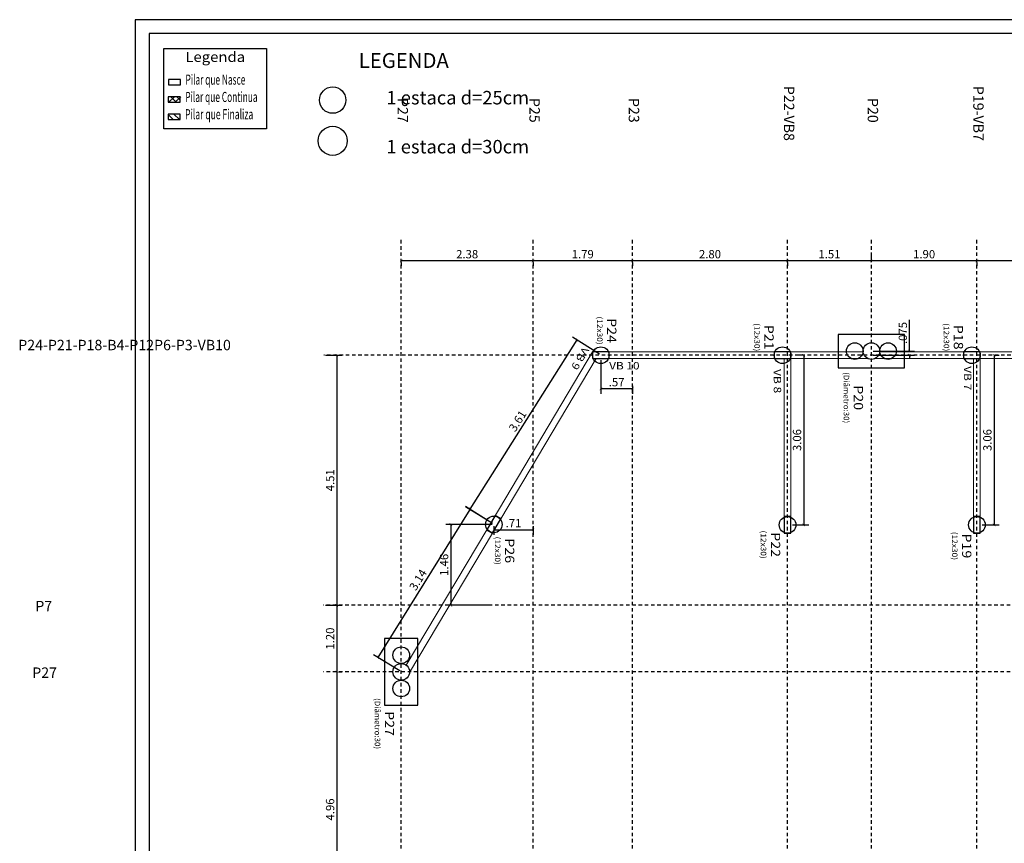
# Model space of a CAD drawing. Units: metres. Extents: x 352 to 438, y -846 to -548.
# Drawn here: x 353 to 388, y -577 to -548 of the extents above; entities that cross this region are included whole.
import ezdxf
from ezdxf.enums import TextEntityAlignment as Align

# ---------------------------------------------------------------- set-up
doc = ezdxf.new("R2010")
doc.units = ezdxf.units.M
doc.linetypes.add('TRAZO_HUECO', pattern=[0.375, 0.25, -0.125])
for name, color, linetype in [('CV_Cota', 12, 'Continuous'), ('CV_Prancha', 189, 'Continuous'), ('CV_Texto', 1, 'Continuous'), ('HACHURA', 7, 'Continuous'), ('LAYOUT', 3, 'Continuous')]:
    doc.layers.add(name, color=color, linetype=linetype)
for name, color, linetype, lineweight in [('PILAR_BETAO', 104, 'Continuous', 30), ('PILAR_DIM', 250, 'Continuous', 20), ('PILAR_HACH', 4, 'Continuous', 0), ('PILAR_REF', 250, 'Continuous', 0), ('SAP_CONTORNO', 6, 'Continuous', 9), ('VIG_FACES', 5, 'Continuous', 0), ('VIG_REF_VIGAS', 250, 'Continuous', 0)]:
    doc.layers.add(name, color=color, linetype=linetype, lineweight=lineweight)
doc.styles.add('Arial', font='arial.ttf', dxfattribs={"height": 0.2})
doc.styles.add('CYPETXT', font='romans__.ttf', dxfattribs={"height": 0.2})
doc.styles.add('ITALICC', font='italicc')
doc.styles.get("Standard").update_dxf_attribs({"font": 'arial.ttf'})
doc.dimstyles.new('CV K_Cota 50 Formas', dxfattribs={"dimtxt": 0.3, "dimasz": 0.09, "dimexe": 0.18, "dimexo": 0.0625, "dimgap": 0.09, "dimtad": 1, "dimlfac": 0.5, "dimzin": 4, "dimdsep": 46, "dimtxsty": 'Standard', "dimblk": 'ARCHTICK', "dimcen": 0.09, "dimclrd": 8, "dimclre": 8, "dimclrt": 7, "dimadec": 0, "dimazin": 0, "dimtfac": 1, "dimtofl": 0, "dimtmove": 0, "dimatfit": 3, "dimldrblk": 'ARCHTICK', "dimfxl": 0, "dimtolj": 1, "dimtzin": 0, "dimlwd": -1, "dimlwe": -1, "dimarcsym": 0})

# ---------------------------------------------------------------- blocks, each defined once
blk = doc.blocks.new('_ARCHTICK')
at = {"color": 0, "linetype": 'ByBlock', "const_width": 0.15}
blk.add_lwpolyline([(-0.5, -0.5), (0.5, 0.5)], dxfattribs=at)
blk = doc.blocks.new('*D45')
at = {"layer": 'CV_Cota', "color": 8, "transparency": 16777216}
for p, q in [((384.793, -559.47), (384.793, -558.35)), ((383.477, -559.47), (384.973, -559.47)), ((383.477, -559.62), (384.973, -559.62)), ((384.793, -559.62), (384.793, -559.71))]:
    blk.add_line(p, q, dxfattribs=at)
at = {"layer": 'Defpoints', "color": 0, "transparency": 16777216}
for p in [(383.414, -559.47), (384.793, -559.47), (383.414, -559.62)]:
    blk.add_point(p, dxfattribs=at)
at = {"layer": 'CV_Cota', "color": 8, "transparency": 16777216, "xscale": 0.09, "yscale": 0.09, "zscale": 0.09}
for p, rotation in [((384.793, -559.47), 270), ((384.793, -559.62), 90)]:
    blk.add_blockref('_ARCHTICK', p, dxfattribs=dict(at, rotation=rotation))
at = {"layer": 'CV_Cota', "color": 7, "transparency": 16777216, "insert": (384.549, -558.82), "char_height": 0.3, "attachment_point": 5, "rotation": 90}
blk.add_mtext('\\A1;.075', dxfattribs=at)
blk = doc.blocks.new('*D34')
at = {"layer": 'CV_Cota', "color": 8, "transparency": 16777216}
for p, q in [((369.801, -565.783), (369.801, -566.099)), ((371.216, -565.783), (371.216, -566.099)), ((369.801, -565.919), (371.216, -565.919))]:
    blk.add_line(p, q, dxfattribs=at)
at = {"layer": 'Defpoints', "color": 0, "transparency": 16777216}
for p in [(369.801, -565.721), (371.216, -565.721), (371.216, -565.919)]:
    blk.add_point(p, dxfattribs=at)
at = {"layer": 'CV_Cota', "color": 8, "transparency": 16777216, "xscale": 0.09, "yscale": 0.09, "zscale": 0.09, "rotation": 180}
blk.add_blockref('_ARCHTICK', (369.801, -565.919), dxfattribs=at)
at = {"layer": 'CV_Cota', "color": 8, "transparency": 16777216, "xscale": 0.09, "yscale": 0.09, "zscale": 0.09}
blk.add_blockref('_ARCHTICK', (371.216, -565.919), dxfattribs=at)
at = {"layer": 'CV_Cota', "color": 7, "transparency": 16777216, "insert": (370.509, -565.678), "char_height": 0.3, "attachment_point": 5}
blk.add_mtext('\\A1;.71', dxfattribs=at)
blk = doc.blocks.new('*D35')
at = {"layer": 'CV_Cota', "color": 8, "transparency": 16777216}
for p, q in [((369.739, -565.721), (368.071, -565.721)), ((368.251, -565.721), (368.251, -568.64)), ((369.739, -568.64), (368.071, -568.64))]:
    blk.add_line(p, q, dxfattribs=at)
at = {"layer": 'Defpoints', "color": 0, "transparency": 16777216}
for p in [(369.801, -565.721), (368.251, -568.64), (369.801, -568.64)]:
    blk.add_point(p, dxfattribs=at)
at = {"layer": 'CV_Cota', "color": 8, "transparency": 16777216, "xscale": 0.09, "yscale": 0.09, "zscale": 0.09}
for p, rotation in [((368.251, -565.721), 90), ((368.251, -568.64), 270)]:
    blk.add_blockref('_ARCHTICK', p, dxfattribs=dict(at, rotation=rotation))
at = {"layer": 'CV_Cota', "color": 7, "transparency": 16777216, "insert": (368.008, -567.18), "char_height": 0.3, "attachment_point": 5, "rotation": 90}
blk.add_mtext('\\A1;1.46', dxfattribs=at)
blk = doc.blocks.new('*D46')
at = {"layer": 'CV_Cota', "color": 8, "transparency": 16777216}
for p, q in [((373.659, -559.803), (373.659, -561.016)), ((374.798, -560.836), (373.659, -560.836)), ((374.798, -560.729), (374.798, -561.016))]:
    blk.add_line(p, q, dxfattribs=at)
at = {"layer": 'Defpoints', "color": 0, "transparency": 16777216}
for p in [(373.659, -559.74), (373.659, -560.836), (374.798, -560.666)]:
    blk.add_point(p, dxfattribs=at)
at = {"layer": 'CV_Cota', "color": 8, "transparency": 16777216, "xscale": 0.09, "yscale": 0.09, "zscale": 0.09, "rotation": 180}
blk.add_blockref('_ARCHTICK', (373.659, -560.836), dxfattribs=at)
at = {"layer": 'CV_Cota', "color": 8, "transparency": 16777216, "xscale": 0.09, "yscale": 0.09, "zscale": 0.09}
blk.add_blockref('_ARCHTICK', (374.798, -560.836), dxfattribs=at)
at = {"layer": 'CV_Cota', "color": 7, "transparency": 16777216, "insert": (374.229, -560.594), "char_height": 0.3, "attachment_point": 5}
blk.add_mtext('\\A1;.57', dxfattribs=at)
blk = doc.blocks.new('*D48')
at = {"layer": 'CV_Cota', "color": 8, "transparency": 16777216}
for p, q in [((380.996, -559.62), (380.796, -559.62)), ((380.976, -559.62), (380.976, -565.74)), ((380.574, -565.74), (381.156, -565.74))]:
    blk.add_line(p, q, dxfattribs=at)
at = {"layer": 'Defpoints', "color": 0, "transparency": 16777216}
for p in [(381.058, -559.62), (380.511, -565.74), (380.976, -565.74)]:
    blk.add_point(p, dxfattribs=at)
at = {"layer": 'CV_Cota', "color": 8, "transparency": 16777216, "xscale": 0.09, "yscale": 0.09, "zscale": 0.09}
for p, rotation in [((380.976, -559.62), 90), ((380.976, -565.74), 270)]:
    blk.add_blockref('_ARCHTICK', p, dxfattribs=dict(at, rotation=rotation))
at = {"layer": 'CV_Cota', "color": 7, "transparency": 16777216, "insert": (380.733, -562.68), "char_height": 0.3, "attachment_point": 5, "rotation": 90}
blk.add_mtext('\\A1;3.06', dxfattribs=at)
blk = doc.blocks.new('*D49')
at = {"layer": 'CV_Cota', "color": 8, "transparency": 16777216}
for p, q in [((387.839, -559.62), (387.839, -565.739)), ((387.844, -559.62), (388.019, -559.62)), ((387.403, -565.739), (388.019, -565.739))]:
    blk.add_line(p, q, dxfattribs=at)
at = {"layer": 'Defpoints', "color": 0, "transparency": 16777216}
for p in [(387.782, -559.62), (387.34, -565.739), (387.839, -565.739)]:
    blk.add_point(p, dxfattribs=at)
at = {"layer": 'CV_Cota', "color": 8, "transparency": 16777216, "xscale": 0.09, "yscale": 0.09, "zscale": 0.09}
for p, rotation in [((387.839, -559.62), 90), ((387.839, -565.739), 270)]:
    blk.add_blockref('_ARCHTICK', p, dxfattribs=dict(at, rotation=rotation))
at = {"layer": 'CV_Cota', "color": 7, "transparency": 16777216, "insert": (387.596, -562.68), "char_height": 0.3, "attachment_point": 5, "rotation": 90}
blk.add_mtext('\\A1;3.06', dxfattribs=at)
blk = doc.blocks.new('*D36')
at = {"layer": 'CV_Cota', "color": 8, "transparency": 16777216}
for p, q in [((372.793, -559.072), (368.935, -565.173)), ((373.606, -559.587), (372.64, -558.976)), ((369.748, -565.688), (368.782, -565.077))]:
    blk.add_line(p, q, dxfattribs=at)
at = {"layer": 'Defpoints', "color": 0, "transparency": 16777216}
for p in [(373.659, -559.62), (368.935, -565.173), (369.801, -565.721)]:
    blk.add_point(p, dxfattribs=at)
at = {"layer": 'CV_Cota', "color": 8, "transparency": 16777216, "xscale": 0.09, "yscale": 0.09, "zscale": 0.09}
for p, rotation in [((372.793, -559.072), 57.69004600495721), ((368.935, -565.173), 237.6900460049573)]:
    blk.add_blockref('_ARCHTICK', p, dxfattribs=dict(at, rotation=rotation))
at = {"layer": 'CV_Cota', "color": 7, "transparency": 16777216, "insert": (370.658, -561.993), "char_height": 0.3, "attachment_point": 5, "rotation": 57.69}
blk.add_mtext('\\A1;3.61', dxfattribs=at)
blk = doc.blocks.new('*D58')
at = {"layer": 'CV_Cota', "color": 8, "transparency": 16777216}
for p, q in [((368.93, -565.181), (365.62, -570.516)), ((369.748, -565.688), (368.777, -565.086)), ((366.409, -571.006), (365.467, -570.421))]:
    blk.add_line(p, q, dxfattribs=at)
at = {"layer": 'Defpoints', "color": 0, "transparency": 16777216}
for p in [(369.801, -565.721), (365.62, -570.516), (366.463, -571.039)]:
    blk.add_point(p, dxfattribs=at)
at = {"layer": 'CV_Cota', "color": 8, "transparency": 16777216, "xscale": 0.09, "yscale": 0.09, "zscale": 0.09}
for p, rotation in [((368.93, -565.181), 58.19210985190374), ((365.62, -570.516), 238.1921098519038)]:
    blk.add_blockref('_ARCHTICK', p, dxfattribs=dict(at, rotation=rotation))
at = {"layer": 'CV_Cota', "color": 7, "transparency": 16777216, "insert": (367.068, -567.72), "char_height": 0.3, "attachment_point": 5, "rotation": 58.1921}
blk.add_mtext('\\A1;3.14', dxfattribs=at)
blk = doc.blocks.new('*D74')
at = {"layer": 'CV_Cota', "color": 8, "transparency": 16777216}
for p, q in [((363.736, -559.62), (364.32, -559.62)), ((364.14, -559.62), (364.14, -568.64)), ((363.736, -568.64), (364.32, -568.64))]:
    blk.add_line(p, q, dxfattribs=at)
at = {"layer": 'Defpoints', "color": 0, "transparency": 16777216}
for p in [(363.674, -559.62), (363.674, -568.64), (364.14, -568.64)]:
    blk.add_point(p, dxfattribs=at)
at = {"layer": 'CV_Cota', "color": 8, "transparency": 16777216, "xscale": 0.09, "yscale": 0.09, "zscale": 0.09}
for p, rotation in [((364.14, -559.62), 90), ((364.14, -568.64), 270)]:
    blk.add_blockref('_ARCHTICK', p, dxfattribs=dict(at, rotation=rotation))
at = {"layer": 'CV_Cota', "color": 7, "transparency": 16777216, "insert": (363.897, -564.13), "char_height": 0.3, "attachment_point": 5, "rotation": 90}
blk.add_mtext('\\A1;4.51', dxfattribs=at)
blk = doc.blocks.new('*D75')
at = {"layer": 'CV_Cota', "color": 8, "transparency": 16777216}
for p, q in [((363.736, -568.64), (364.32, -568.64)), ((364.14, -568.64), (364.14, -571.039)), ((364.203, -571.039), (364.32, -571.039))]:
    blk.add_line(p, q, dxfattribs=at)
at = {"layer": 'Defpoints', "color": 0, "transparency": 16777216}
for p in [(363.674, -568.64), (364.14, -571.039), (364.14, -571.039)]:
    blk.add_point(p, dxfattribs=at)
at = {"layer": 'CV_Cota', "color": 8, "transparency": 16777216, "xscale": 0.09, "yscale": 0.09, "zscale": 0.09}
for p, rotation in [((364.14, -568.64), 90), ((364.14, -571.039), 270)]:
    blk.add_blockref('_ARCHTICK', p, dxfattribs=dict(at, rotation=rotation))
at = {"layer": 'CV_Cota', "color": 7, "transparency": 16777216, "insert": (363.897, -569.839), "char_height": 0.3, "attachment_point": 5, "rotation": 90}
blk.add_mtext('\\A1;1.20', dxfattribs=at)
blk = doc.blocks.new('*D76')
at = {"layer": 'CV_Cota', "color": 8, "transparency": 16777216}
for p, q in [((364.14, -571.039), (364.14, -580.963)), ((364.203, -571.039), (364.32, -571.039)), ((364.203, -580.963), (364.32, -580.963))]:
    blk.add_line(p, q, dxfattribs=at)
at = {"layer": 'Defpoints', "color": 0, "transparency": 16777216}
for p in [(364.14, -571.039), (364.14, -580.963), (364.14, -580.963)]:
    blk.add_point(p, dxfattribs=at)
at = {"layer": 'CV_Cota', "color": 8, "transparency": 16777216, "xscale": 0.09, "yscale": 0.09, "zscale": 0.09}
for p, rotation in [((364.14, -571.039), 90), ((364.14, -580.963), 270)]:
    blk.add_blockref('_ARCHTICK', p, dxfattribs=dict(at, rotation=rotation))
at = {"layer": 'CV_Cota', "color": 7, "transparency": 16777216, "insert": (363.897, -576.001), "char_height": 0.3, "attachment_point": 5, "rotation": 90}
blk.add_mtext('\\A1;4.96', dxfattribs=at)
blk = doc.blocks.new('*D98')
at = {"layer": 'CV_Cota', "color": 8, "transparency": 16777216}
for p, q in [((392.627, -556.221), (387.22, -556.221)), ((387.22, -556.283), (387.22, -556.401)), ((392.627, -556.238), (392.627, -556.401))]:
    blk.add_line(p, q, dxfattribs=at)
at = {"layer": 'Defpoints', "color": 0, "transparency": 16777216}
for p in [(387.22, -556.221), (387.22, -556.221), (392.627, -556.176)]:
    blk.add_point(p, dxfattribs=at)
at = {"layer": 'CV_Cota', "color": 8, "transparency": 16777216, "xscale": 0.09, "yscale": 0.09, "zscale": 0.09, "rotation": 180}
blk.add_blockref('_ARCHTICK', (387.22, -556.221), dxfattribs=at)
at = {"layer": 'CV_Cota', "color": 8, "transparency": 16777216, "xscale": 0.09, "yscale": 0.09, "zscale": 0.09}
blk.add_blockref('_ARCHTICK', (392.627, -556.221), dxfattribs=at)
at = {"layer": 'CV_Cota', "color": 7, "transparency": 16777216, "insert": (389.923, -555.978), "char_height": 0.3, "attachment_point": 5}
blk.add_mtext('\\A1;2.70', dxfattribs=at)
blk = doc.blocks.new('*D99')
at = {"layer": 'CV_Cota', "color": 8, "transparency": 16777216}
for p, q in [((383.414, -556.203), (383.414, -556.041)), ((387.22, -556.221), (383.414, -556.221)), ((387.22, -556.283), (387.22, -556.401))]:
    blk.add_line(p, q, dxfattribs=at)
at = {"layer": 'Defpoints', "color": 0, "transparency": 16777216}
for p in [(383.414, -556.221), (383.414, -556.266), (387.22, -556.221)]:
    blk.add_point(p, dxfattribs=at)
at = {"layer": 'CV_Cota', "color": 8, "transparency": 16777216, "xscale": 0.09, "yscale": 0.09, "zscale": 0.09, "rotation": 180}
blk.add_blockref('_ARCHTICK', (383.414, -556.221), dxfattribs=at)
at = {"layer": 'CV_Cota', "color": 8, "transparency": 16777216, "xscale": 0.09, "yscale": 0.09, "zscale": 0.09}
blk.add_blockref('_ARCHTICK', (387.22, -556.221), dxfattribs=at)
at = {"layer": 'CV_Cota', "color": 7, "transparency": 16777216, "insert": (385.317, -555.978), "char_height": 0.3, "attachment_point": 5}
blk.add_mtext('\\A1;1.90', dxfattribs=at)
blk = doc.blocks.new('*D100')
at = {"layer": 'CV_Cota', "color": 8, "transparency": 16777216}
for p, q in [((383.414, -556.221), (380.391, -556.221)), ((380.391, -556.283), (380.391, -556.401)), ((383.414, -556.203), (383.414, -556.041))]:
    blk.add_line(p, q, dxfattribs=at)
at = {"layer": 'Defpoints', "color": 0, "transparency": 16777216}
for p in [(380.391, -556.221), (380.391, -556.221), (383.414, -556.266)]:
    blk.add_point(p, dxfattribs=at)
at = {"layer": 'CV_Cota', "color": 8, "transparency": 16777216, "xscale": 0.09, "yscale": 0.09, "zscale": 0.09, "rotation": 180}
blk.add_blockref('_ARCHTICK', (380.391, -556.221), dxfattribs=at)
at = {"layer": 'CV_Cota', "color": 8, "transparency": 16777216, "xscale": 0.09, "yscale": 0.09, "zscale": 0.09}
blk.add_blockref('_ARCHTICK', (383.414, -556.221), dxfattribs=at)
at = {"layer": 'CV_Cota', "color": 7, "transparency": 16777216, "insert": (381.903, -555.978), "char_height": 0.3, "attachment_point": 5}
blk.add_mtext('\\A1;1.51', dxfattribs=at)
blk = doc.blocks.new('*D101')
at = {"layer": 'CV_Cota', "color": 8, "transparency": 16777216}
for p, q in [((380.391, -556.221), (374.798, -556.221)), ((374.798, -556.283), (374.798, -556.401)), ((380.391, -556.283), (380.391, -556.401))]:
    blk.add_line(p, q, dxfattribs=at)
at = {"layer": 'Defpoints', "color": 0, "transparency": 16777216}
for p in [(374.798, -556.221), (374.798, -556.221), (380.391, -556.221)]:
    blk.add_point(p, dxfattribs=at)
at = {"layer": 'CV_Cota', "color": 8, "transparency": 16777216, "xscale": 0.09, "yscale": 0.09, "zscale": 0.09, "rotation": 180}
blk.add_blockref('_ARCHTICK', (374.798, -556.221), dxfattribs=at)
at = {"layer": 'CV_Cota', "color": 8, "transparency": 16777216, "xscale": 0.09, "yscale": 0.09, "zscale": 0.09}
blk.add_blockref('_ARCHTICK', (380.391, -556.221), dxfattribs=at)
at = {"layer": 'CV_Cota', "color": 7, "transparency": 16777216, "insert": (377.595, -555.978), "char_height": 0.3, "attachment_point": 5}
blk.add_mtext('\\A1;2.80', dxfattribs=at)
blk = doc.blocks.new('*D102')
at = {"layer": 'CV_Cota', "color": 8, "transparency": 16777216}
for p, q in [((374.798, -556.221), (371.216, -556.221)), ((371.216, -556.283), (371.216, -556.401)), ((374.798, -556.283), (374.798, -556.401))]:
    blk.add_line(p, q, dxfattribs=at)
at = {"layer": 'Defpoints', "color": 0, "transparency": 16777216}
for p in [(371.216, -556.221), (371.216, -556.221), (374.798, -556.221)]:
    blk.add_point(p, dxfattribs=at)
at = {"layer": 'CV_Cota', "color": 8, "transparency": 16777216, "xscale": 0.09, "yscale": 0.09, "zscale": 0.09, "rotation": 180}
blk.add_blockref('_ARCHTICK', (371.216, -556.221), dxfattribs=at)
at = {"layer": 'CV_Cota', "color": 8, "transparency": 16777216, "xscale": 0.09, "yscale": 0.09, "zscale": 0.09}
blk.add_blockref('_ARCHTICK', (374.798, -556.221), dxfattribs=at)
at = {"layer": 'CV_Cota', "color": 7, "transparency": 16777216, "insert": (373.007, -555.978), "char_height": 0.3, "attachment_point": 5}
blk.add_mtext('\\A1;1.79', dxfattribs=at)
blk = doc.blocks.new('*D103')
at = {"layer": 'CV_Cota', "color": 8, "transparency": 16777216}
for p, q in [((371.216, -556.221), (366.463, -556.221)), ((366.463, -556.283), (366.463, -556.401)), ((371.216, -556.283), (371.216, -556.401))]:
    blk.add_line(p, q, dxfattribs=at)
at = {"layer": 'Defpoints', "color": 0, "transparency": 16777216}
for p in [(366.463, -556.221), (366.463, -556.221), (371.216, -556.221)]:
    blk.add_point(p, dxfattribs=at)
at = {"layer": 'CV_Cota', "color": 8, "transparency": 16777216, "xscale": 0.09, "yscale": 0.09, "zscale": 0.09, "rotation": 180}
blk.add_blockref('_ARCHTICK', (366.463, -556.221), dxfattribs=at)
at = {"layer": 'CV_Cota', "color": 8, "transparency": 16777216, "xscale": 0.09, "yscale": 0.09, "zscale": 0.09}
blk.add_blockref('_ARCHTICK', (371.216, -556.221), dxfattribs=at)
at = {"layer": 'CV_Cota', "color": 7, "transparency": 16777216, "insert": (368.839, -555.978), "char_height": 0.3, "attachment_point": 5}
blk.add_mtext('\\A1;2.38', dxfattribs=at)

msp = doc.modelspace()

# ---------------------------------------------------------------- linework, layer by layer
at = {"color": 254, "linetype": 'TRAZO_HUECO', "ltscale": 0.5}
for p, q in [((366.463, -602.39), (366.463, -555.408)), ((371.216, -602.39), (371.216, -555.408)), ((374.798, -602.39), (374.798, -555.408)), ((380.391, -602.39), (380.391, -555.408)), ((383.414, -602.39), (383.414, -555.408)), ((387.22, -602.39), (387.22, -555.408)), ((422.19, -559.62), (363.674, -559.62)), ((422.17, -568.64), (363.654, -568.64)), ((422.17, -571.039), (363.654, -571.039))]:
    msp.add_line(p, q, dxfattribs=at)
at = {"layer": 'CV_Prancha'}
for p, q in [((356.87, -547.522), (356.87, -606.922)), ((357.37, -548.022), (357.37, -606.422))]:
    msp.add_line(p, q, dxfattribs=at)
for points in [[(356.87, -606.922), (438.47, -606.922), (438.47, -547.522), (356.87, -547.522)], [(357.37, -606.422), (437.97, -606.422), (437.97, -548.022), (357.37, -548.022)]]:
    msp.add_lwpolyline(points, dxfattribs=at)
at = {"layer": 'CV_Texto', "color": 5}
msp.add_lwpolyline([(357.907, -548.558), (361.605, -548.558), (361.605, -551.455), (357.907, -551.455)], close=True, dxfattribs=at)
at = {"layer": 'CV_Texto', "color": 5, "lineweight": 30}
for points in [[(382.214, -560.07), (384.614, -560.07), (384.614, -558.87), (382.214, -558.87), (382.214, -560.07)], [(365.863, -569.839), (365.863, -572.239), (367.063, -572.239), (367.063, -569.839), (365.863, -569.839)]]:
    msp.add_lwpolyline(points, close=True, dxfattribs=at)
at = {"layer": 'CV_Texto', "color": 18, "lineweight": 30}
for centre, radius in [((363.991, -551.89, -12.823), 0.525), ((373.659, -559.62), 0.3), ((380.211, -559.62), 0.3), ((382.814, -559.47), 0.3), ((382.814, -559.47), 0.3), ((384.014, -559.47), 0.3), ((384.014, -559.47), 0.3), ((387.04, -559.62), 0.3), ((369.801, -565.721), 0.3), ((380.391, -565.74), 0.3), ((387.22, -565.739), 0.3), ((366.463, -570.439), 0.3), ((366.463, -570.439), 0.3), ((366.463, -571.639), 0.3)]:
    msp.add_circle(centre, radius, dxfattribs=at)
at = {"layer": 'LAYOUT'}
msp.add_circle((363.991, -550.421, -12.823), 0.476, dxfattribs=at)
at = {"layer": 'PILAR_BETAO'}
for points in [[(358.503, -549.876), (358.503, -549.675), (358.071, -549.675), (358.071, -549.876), (358.503, -549.876)], [(358.496, -550.5), (358.496, -550.299), (358.064, -550.299), (358.064, -550.5), (358.496, -550.5)], [(358.488, -551.125), (358.488, -550.923), (358.056, -550.923), (358.056, -551.125), (358.488, -551.125)], [(373.359, -559.5), (373.359, -559.74), (373.959, -559.74), (373.959, -559.5), (373.359, -559.5)], [(379.911, -559.5), (379.911, -559.74), (380.511, -559.74), (380.511, -559.5), (379.911, -559.5)], [(386.74, -559.5), (386.74, -559.74), (387.34, -559.74), (387.34, -559.5), (386.74, -559.5)], [(369.544, -565.916), (369.749, -566.04), (370.058, -565.526), (369.853, -565.402), (369.544, -565.916)], [(380.271, -566.04), (380.511, -566.04), (380.511, -565.44), (380.271, -565.44), (380.271, -566.04)], [(387.1, -566.039), (387.34, -566.039), (387.34, -565.439), (387.1, -565.439), (387.1, -566.039)]]:
    msp.add_lwpolyline(points, close=True, dxfattribs=at)
for centre in [(383.414, -559.47), (366.463, -571.039)]:
    msp.add_circle(centre, 0.3, dxfattribs=at)
at = {"layer": 'PILAR_HACH'}
for p, q in [((358.078, -550.299), (358.064, -550.313)), ((358.125, -550.5), (358.064, -550.439)), ((358.284, -550.299), (358.082, -550.5)), ((358.351, -550.5), (358.15, -550.299)), ((358.51, -550.299), (358.308, -550.5)), ((358.496, -550.419), (358.376, -550.299)), ((358.243, -551.125), (358.056, -550.938)), ((358.469, -551.125), (358.267, -550.923))]:
    msp.add_line(p, q, dxfattribs=at)
at = {"layer": 'SAP_CONTORNO'}
msp.add_circle((366.463, -571.639), 0.3, dxfattribs=at)
at = {"layer": 'VIG_FACES'}
for p, q in [((369.544, -565.916), (373.359, -559.5)), ((373.959, -559.5), (379.911, -559.5)), ((380.511, -559.5), (383.116, -559.5)), ((383.713, -559.5), (386.74, -559.5)), ((387.34, -559.5), (392.548, -559.5)), ((370.056, -565.524), (373.496, -559.74)), ((373.959, -559.74), (379.911, -559.74)), ((380.271, -559.74), (380.271, -565.44)), ((380.511, -559.74), (383.284, -559.74)), ((380.511, -559.74), (380.511, -565.44)), ((383.545, -559.74), (386.74, -559.74)), ((387.1, -559.74), (387.1, -565.439)), ((387.34, -559.74), (392.548, -559.74)), ((387.34, -559.74), (387.34, -565.439)), ((366.641, -570.797), (369.544, -565.916)), ((366.761, -571.064), (369.749, -566.04))]:
    msp.add_line(p, q, dxfattribs=at)

# ---------------------------------------------------------------- texts
at = {"color": 0, "style": 'ITALICC'}
for s, p in [('1 estaca d=25cm', (365.928, -550.577, -12.823)), ('1 estaca d=30cm', (365.928, -552.344, -12.823))]:
    msp.add_text(s, height=0.48602, dxfattribs=at).set_placement(p)
at = {"layer": 'HACHURA', "insert": (364.93, -549.263, -29.149), "char_height": 0.5376, "width": 27.83657, "attachment_point": 7, "style": 'ITALICC'}
msp.add_mtext('{\\fArial|b0|i0|c0|p34;LEGENDA}', dxfattribs=at)
at = {"layer": 'PILAR_DIM', "lineweight": 9, "style": 'CYPETXT'}
for s, width, p, p2 in [('(12x30)', 0.842426, (373.521, -558.223), (373.521, -559.24)), ('(12x30)', 0.842426, (379.191, -558.463), (379.191, -559.48)), ('(12x30)', 0.842426, (386.02, -558.463), (386.02, -559.48)), ('(Diâmetro:30)', 0.871841, (382.414, -560.234), (382.414, -562.073)), ('(12x30)', 0.842426, (369.839, -566.163), (369.839, -567.18)), ('(12x30)', 0.842426, (379.425, -565.943), (379.425, -566.96)), ('(12x30)', 0.842426, (386.319, -565.989), (386.319, -567.006)), ('(Diâmetro:30)', 0.871841, (365.506, -571.985), (365.506, -573.824))]:
    msp.add_text(s, height=0.2, rotation=270, dxfattribs=dict(at, width=width)).set_placement(p, p2, align=Align.FIT)
at = {"layer": 'PILAR_REF', "style": 'CYPETXT'}
for s, width, p, p2 in [('Legenda', 0.956377, (358.678, -549.046), (360.834, -549.046)), ('Pilar que Nasce', 0.468501, (358.685, -549.865), (360.841, -549.865)), ('Pilar que Continua', 0.480901, (358.677, -550.489), (361.282, -550.489)), ('Pilar que Finaliza', 0.490752, (358.67, -551.113), (361.126, -551.113))]:
    msp.add_text(s, height=0.3648, dxfattribs=dict(at, width=width)).set_placement(p, p2, align=Align.FIT)
at = {"layer": 'PILAR_REF', "style": 'CYPETXT', "width": 0.914221}
for s, p, p2 in [('P24', (373.887, -558.284), (373.887, -559.179)), ('P21', (379.558, -558.524), (379.558, -559.419)), ('P18', (386.387, -558.524), (386.387, -559.419)), ('P20', (382.781, -560.706), (382.781, -561.601)), ('P22', (379.792, -566.004), (379.792, -566.899)), ('P19', (386.686, -566.05), (386.686, -566.945)), ('P26', (370.206, -566.224), (370.206, -567.119)), ('P27', (365.873, -572.457), (365.873, -573.352))]:
    msp.add_text(s, height=0.3333, rotation=270, dxfattribs=at).set_placement(p, p2, align=Align.FIT)
at = {"layer": 'VIG_REF_VIGAS', "style": 'CYPETXT', "width": 0.808995}
for s, rotation, p, p2 in [('VB 9', 239.2609, (373.021, -559.299), (372.575, -560.049)), ('VB 8', 270, (379.894, -560.119), (379.894, -560.991)), ('VB 7', 270, (386.754, -560.015), (386.754, -560.887))]:
    msp.add_text(s, height=0.2667, rotation=rotation, dxfattribs=at).set_placement(p, p2, align=Align.FIT)
at = {"layer": 'VIG_REF_VIGAS', "style": 'CYPETXT', "width": 0.821137}
msp.add_text('VB 10', height=0.2667, dxfattribs=at).set_placement((373.959, -560.134), (375.055, -560.134), align=Align.FIT)
at = {"layer": 'VIG_REF_VIGAS', "char_height": 0.375, "width": 7.16442, "attachment_point": 1, "rotation": 270, "style": 'Arial'}
for s, insert in [('\\pi5.13108;P22-VB8', (380.634, -547.984)), ('\\pi5.13185;P19-VB7', (387.462, -547.984)), ('\\pi6.2965;P27', (366.705, -547.984)), ('\\pi6.29368;P25', (371.459, -547.984)), ('\\pi6.2965;P23', (375.041, -547.984)), ('\\pi6.29777;P20', (383.657, -547.984))]:
    msp.add_mtext(s, dxfattribs=dict(at, insert=insert))
at = {"layer": 'VIG_REF_VIGAS', "char_height": 0.375, "width": 15.75968, "attachment_point": 1, "style": 'Arial'}
for s, insert in [('\\pi7.84605;P24-P21-P18-B4-P12P6-P3-VB10', (349.711, -559.066)), ('\\pi15.18311;P7', (347.574, -568.481)), ('\\pi14.89175;P27', (347.574, -570.88))]:
    msp.add_mtext(s, dxfattribs=dict(at, insert=insert))

# ---------------------------------------------------------------- dimensions: what is measured, and where the dimension line sits
at = {"layer": 'CV_Cota', "color": 18}
for base, p1, p2, override, picture, middle in [((366.463, -556.221), (371.216, -556.221), (366.463, -556.221), {"dimtmove": 1, "dimfxl": 0.15}, '*D103', (368.839, -555.978)), ((371.216, -556.221), (374.798, -556.221), (371.216, -556.221), {"dimtmove": 1, "dimfxl": 0.15}, '*D102', (373.007, -555.978)), ((374.798, -556.221), (380.391, -556.221), (374.798, -556.221), {"dimtmove": 1, "dimfxl": 0.15}, '*D101', (377.595, -555.978)), ((380.391, -556.221), (383.414, -556.266), (380.391, -556.221), {"dimtmove": 1, "dimfxl": 0.15}, '*D100', (381.903, -555.978)), ((383.414, -556.221), (387.22, -556.221), (383.414, -556.266), {"dimtmove": 1, "dimfxl": 0.15}, '*D99', (385.317, -555.978)), ((387.22, -556.221), (392.627, -556.176), (387.22, -556.221), {"dimtmove": 1, "dimfxl": 0.15}, '*D98', (389.923, -555.978)), ((373.659, -560.836), (374.798, -560.666), (373.659, -559.74), {"dimfxl": 0.15}, '*D46', (374.229, -560.594)), ((371.216, -565.919), (369.801, -565.721), (371.216, -565.721), {"dimfxl": 0.15}, '*D34', (370.509, -565.678))]:
    dim = msp.add_linear_dim(base=base, p1=p1, p2=p2, dimstyle='CV K_Cota 50 Formas', override=override, dxfattribs=at)
    dim.commit()
    dim.dimension.update_dxf_attribs({"geometry": picture, "text_midpoint": middle})
dim = msp.add_linear_dim(base=(384.793, -559.47), p1=(383.414, -559.62), p2=(383.414, -559.47), angle=270, text='.075', dimstyle='CV K_Cota 50 Formas', override={"dimfxl": 0.15}, dxfattribs=at)
dim.commit()
dim.dimension.update_dxf_attribs({"geometry": '*D45', "text_midpoint": (384.549, -558.82)})
dim = msp.add_aligned_dim(p1=(373.659, -559.62), p2=(369.801, -565.721), distance=-1.025, dimstyle='CV K_Cota 50 Formas', override={"dimfxl": 0.15}, dxfattribs=at)
dim.commit()
dim.dimension.update_dxf_attribs({"geometry": '*D36', "text_midpoint": (370.658, -561.993)})
for base, p1, p2, angle, override, picture, middle in [((364.14, -568.64), (363.674, -559.62), (363.674, -568.64), 270, {"dimfxl": 0.15}, '*D74', (363.897, -564.13)), ((380.976, -565.74), (381.058, -559.62), (380.511, -565.74), 270, {"dimfxl": 0.15}, '*D48', (380.733, -562.68)), ((387.839, -565.739), (387.782, -559.62), (387.34, -565.739), 270, {"dimfxl": 0.15}, '*D49', (387.596, -562.68)), ((365.62, -570.516), (369.801, -565.721), (366.463, -571.039), 58.1921, {"dimtmove": 1, "dimfxl": 0.15}, '*D58', (367.068, -567.72)), ((368.251, -568.64), (369.801, -565.721), (369.801, -568.64), 270, {"dimfxl": 0.15}, '*D35', (368.008, -567.18)), ((364.14, -571.039), (363.674, -568.64), (364.14, -571.039), 270, {"dimtmove": 1, "dimfxl": 0.15}, '*D75', (363.897, -569.839)), ((364.14, -580.963), (364.14, -571.039), (364.14, -580.963), 270, {"dimtmove": 1, "dimfxl": 0.15}, '*D76', (363.897, -576.001))]:
    dim = msp.add_linear_dim(base=base, p1=p1, p2=p2, angle=angle, dimstyle='CV K_Cota 50 Formas', override=override, dxfattribs=at)
    dim.commit()
    dim.dimension.update_dxf_attribs({"geometry": picture, "text_midpoint": middle})

doc.saveas('drawing.dxf')
